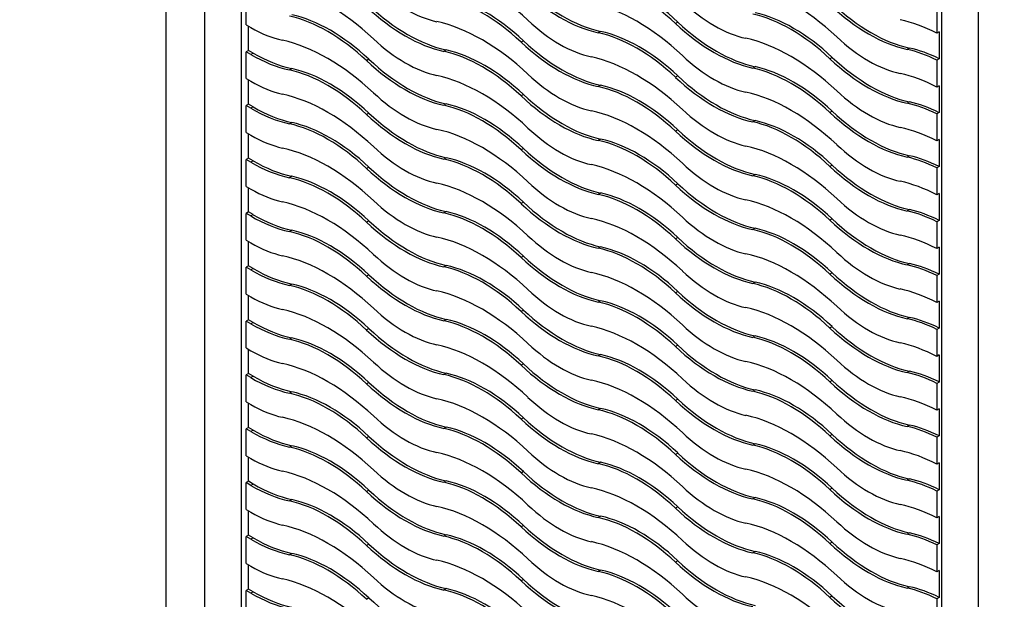
# Model space of a CAD drawing. Units: millimetres. Extents: x 0 to 835, y 0 to 1165.
# Drawn here: x 231 to 246, y 175 to 184 of the extents above; entities that cross this region are included whole.
import ezdxf
from ezdxf import colors
from ezdxf.entities.mleader import LeaderData, LeaderLine
from ezdxf.math import Vec2, Vec3

# ---------------------------------------------------------------- set-up
doc = ezdxf.new("R2010")
doc.units = ezdxf.units.MM
doc.layers.add('DV7_Défaut', color=7, linetype='Continuous')
doc.layers.add('Défaut', color=7, linetype='Continuous')

# ---------------------------------------------------------------- blocks, each defined once
blk = doc.blocks.new('_DOT')
at = {"color": 0}
blk.add_line((0, 0), (-1, 0), dxfattribs=at)
at = {"color": 0, "const_width": 0.333}
blk.add_lwpolyline([(-0.1665, 0, 1), (0.1665, 0, 1)], format="xyb", close=True, dxfattribs=at)
blk = doc.blocks.new('SE6')
at = {"layer": 'DV7_Défaut', "color": 7, "linetype": 'Continuous'}
for p, q in [((233.306, 260.107), (233.306, 165.393)), ((233.891, 259.29), (233.891, 164.577)), ((234.452, 167.927), (234.452, 255.292)), ((245.619, 157.805), (245.619, 252.519)), ((245.059, 249.168), (245.059, 161.803)), ((234.523, 184.012), (234.523, 184.42)), ((244.988, 184.293), (244.988, 183.885)), ((234.523, 184.012), (234.593, 183.971)), ((234.558, 183.624), (234.558, 183.992)), ((241.063, 184.053), (241.028, 184.032)), ((239.894, 183.912), (239.858, 183.891)), ((245.023, 183.905), (244.988, 183.885)), ((245.023, 183.905), (245.023, 183.496)), ((238.724, 183.771), (238.688, 183.75)), ((244.573, 183.66), (244.538, 183.639)), ((234.558, 183.624), (234.523, 183.604)), ((234.593, 183.563), (234.523, 183.604)), ((234.523, 183.196), (234.523, 183.604)), ((234.629, 183.583), (234.558, 183.624)), ((234.629, 183.583), (234.593, 183.563)), ((236.384, 183.489), (236.348, 183.468)), ((237.554, 183.63), (237.518, 183.609)), ((243.403, 183.518), (243.368, 183.498)), ((245.023, 183.496), (244.988, 183.476)), ((235.214, 183.348), (235.178, 183.327)), ((242.233, 183.377), (242.198, 183.357)), ((244.988, 183.476), (244.988, 183.069)), ((234.523, 183.196), (234.593, 183.155)), ((241.063, 183.236), (241.028, 183.216)), ((234.558, 182.808), (234.558, 183.175)), ((239.894, 183.095), (239.858, 183.075)), ((245.023, 183.089), (244.988, 183.069)), ((245.023, 183.089), (245.023, 182.68)), ((238.724, 182.954), (238.688, 182.934)), ((234.558, 182.808), (234.523, 182.787)), ((234.593, 182.746), (234.523, 182.787)), ((234.523, 182.379), (234.523, 182.787)), ((234.629, 182.767), (234.558, 182.808)), ((234.629, 182.767), (234.593, 182.746)), ((237.554, 182.813), (237.518, 182.793)), ((244.573, 182.843), (244.538, 182.823)), ((236.384, 182.672), (236.348, 182.652)), ((243.403, 182.702), (243.368, 182.682)), ((245.023, 182.68), (244.988, 182.66)), ((244.988, 182.66), (244.988, 182.252)), ((235.214, 182.531), (235.178, 182.511)), ((242.233, 182.561), (242.198, 182.541)), ((234.523, 182.379), (234.593, 182.338)), ((234.558, 181.991), (234.558, 182.359)), ((241.063, 182.42), (241.028, 182.4)), ((239.894, 182.279), (239.858, 182.258)), ((245.023, 182.273), (244.988, 182.252)), ((245.023, 182.273), (245.023, 181.863)), ((237.554, 181.997), (237.518, 181.976)), ((238.724, 182.138), (238.688, 182.117)), ((244.573, 182.027), (244.538, 182.006)), ((234.558, 181.991), (234.523, 181.971)), ((234.593, 181.93), (234.523, 181.971)), ((234.523, 181.563), (234.523, 181.971)), ((234.629, 181.95), (234.558, 181.991)), ((234.629, 181.95), (234.593, 181.93)), ((236.384, 181.856), (236.348, 181.835)), ((243.403, 181.885), (243.368, 181.865)), ((245.023, 181.863), (244.988, 181.843)), ((244.988, 181.843), (244.988, 181.436)), ((235.214, 181.715), (235.178, 181.694)), ((242.233, 181.744), (242.198, 181.724)), ((234.523, 181.563), (234.593, 181.522)), ((241.063, 181.603), (241.028, 181.583)), ((234.558, 181.175), (234.558, 181.542)), ((239.894, 181.462), (239.858, 181.442)), ((245.023, 181.456), (244.988, 181.436)), ((245.023, 181.456), (245.023, 181.047)), ((238.724, 181.321), (238.688, 181.301)), ((234.558, 181.175), (234.523, 181.154)), ((234.593, 181.114), (234.523, 181.154)), ((234.523, 180.746), (234.523, 181.154)), ((234.629, 181.134), (234.558, 181.175)), ((234.629, 181.134), (234.593, 181.114)), ((237.554, 181.18), (237.518, 181.16)), ((244.573, 181.21), (244.538, 181.19)), ((236.384, 181.039), (236.348, 181.019)), ((243.403, 181.069), (243.368, 181.049)), ((245.023, 181.047), (244.988, 181.027)), ((244.988, 181.027), (244.988, 180.619)), ((235.214, 180.898), (235.178, 180.878)), ((242.233, 180.928), (242.198, 180.908)), ((234.523, 180.746), (234.593, 180.705)), ((234.558, 180.358), (234.558, 180.726)), ((241.063, 180.787), (241.028, 180.767)), ((238.724, 180.505), (238.688, 180.484)), ((239.894, 180.646), (239.858, 180.625)), ((245.023, 180.64), (244.988, 180.619)), ((245.023, 180.64), (245.023, 180.23)), ((234.558, 180.358), (234.523, 180.338)), ((234.629, 180.317), (234.558, 180.358)), ((237.554, 180.364), (237.518, 180.343)), ((244.573, 180.394), (244.538, 180.373)), ((234.593, 180.297), (234.523, 180.338)), ((234.523, 179.93), (234.523, 180.338)), ((234.629, 180.317), (234.593, 180.297)), ((236.384, 180.223), (236.348, 180.202)), ((243.403, 180.252), (243.368, 180.232)), ((245.023, 180.23), (244.988, 180.21)), ((244.988, 180.21), (244.988, 179.803)), ((235.214, 180.082), (235.178, 180.061)), ((242.233, 180.111), (242.198, 180.091)), ((234.523, 179.93), (234.593, 179.889)), ((234.558, 179.542), (234.558, 179.909)), ((241.063, 179.97), (241.028, 179.95)), ((239.894, 179.829), (239.858, 179.809)), ((245.023, 179.823), (244.988, 179.803)), ((245.023, 179.823), (245.023, 179.414)), ((238.724, 179.688), (238.688, 179.668)), ((234.558, 179.542), (234.523, 179.521)), ((234.593, 179.481), (234.523, 179.521)), ((234.523, 179.113), (234.523, 179.521)), ((234.629, 179.501), (234.558, 179.542)), ((234.629, 179.501), (234.593, 179.481)), ((237.554, 179.547), (237.518, 179.527)), ((244.573, 179.577), (244.538, 179.557)), ((236.384, 179.406), (236.348, 179.386)), ((243.403, 179.436), (243.368, 179.416)), ((245.023, 179.414), (244.988, 179.394)), ((244.988, 179.394), (244.988, 178.986)), ((235.214, 179.265), (235.178, 179.245)), ((242.233, 179.295), (242.198, 179.275)), ((234.523, 179.113), (234.593, 179.072)), ((234.558, 178.725), (234.558, 179.093)), ((239.894, 179.013), (239.858, 178.992)), ((241.063, 179.154), (241.028, 179.134)), ((238.724, 178.872), (238.688, 178.851)), ((245.023, 179.007), (244.988, 178.986)), ((245.023, 179.007), (245.023, 178.597)), ((234.558, 178.725), (234.523, 178.705)), ((234.629, 178.684), (234.558, 178.725)), ((237.554, 178.731), (237.518, 178.71)), ((244.573, 178.761), (244.538, 178.74)), ((234.593, 178.664), (234.523, 178.705)), ((234.523, 178.297), (234.523, 178.705)), ((234.629, 178.684), (234.593, 178.664)), ((236.384, 178.59), (236.348, 178.569)), ((243.403, 178.619), (243.368, 178.599)), ((245.023, 178.597), (244.988, 178.577)), ((244.988, 178.577), (244.988, 178.17)), ((235.214, 178.449), (235.178, 178.428)), ((242.233, 178.478), (242.198, 178.458)), ((234.523, 178.297), (234.593, 178.256)), ((234.558, 177.909), (234.558, 178.276)), ((241.063, 178.337), (241.028, 178.317)), ((239.894, 178.196), (239.858, 178.176)), ((245.023, 178.19), (244.988, 178.17)), ((245.023, 178.19), (245.023, 177.781)), ((238.724, 178.055), (238.688, 178.035)), ((234.558, 177.909), (234.523, 177.888)), ((234.593, 177.848), (234.523, 177.888)), ((234.523, 177.48), (234.523, 177.888)), ((234.629, 177.868), (234.558, 177.909)), ((234.629, 177.868), (234.593, 177.848)), ((237.554, 177.914), (237.518, 177.894)), ((244.573, 177.944), (244.538, 177.924)), ((236.384, 177.773), (236.348, 177.753)), ((243.403, 177.803), (243.368, 177.783)), ((245.023, 177.781), (244.988, 177.761)), ((244.988, 177.761), (244.988, 177.353)), ((235.214, 177.632), (235.178, 177.612)), ((241.063, 177.521), (241.028, 177.501)), ((242.233, 177.662), (242.198, 177.642)), ((234.523, 177.48), (234.593, 177.439)), ((234.558, 177.092), (234.558, 177.46)), ((239.894, 177.38), (239.858, 177.359)), ((245.023, 177.374), (244.988, 177.353)), ((245.023, 177.374), (245.023, 176.964)), ((238.724, 177.239), (238.688, 177.218)), ((234.558, 177.092), (234.523, 177.072)), ((234.593, 177.031), (234.523, 177.072)), ((234.523, 176.664), (234.523, 177.072)), ((234.629, 177.051), (234.558, 177.092)), ((237.554, 177.098), (237.518, 177.077)), ((244.573, 177.128), (244.538, 177.107)), ((234.629, 177.051), (234.593, 177.031)), ((236.384, 176.957), (236.348, 176.936)), ((243.403, 176.987), (243.368, 176.966)), ((245.023, 176.964), (244.988, 176.944)), ((244.988, 176.944), (244.988, 176.537)), ((235.214, 176.816), (235.178, 176.795)), ((242.233, 176.845), (242.198, 176.825)), ((234.523, 176.664), (234.593, 176.623)), ((234.558, 176.276), (234.558, 176.643)), ((241.063, 176.704), (241.028, 176.684)), ((239.894, 176.563), (239.858, 176.543)), ((245.023, 176.557), (244.988, 176.537)), ((245.023, 176.557), (245.023, 176.148)), ((238.724, 176.422), (238.688, 176.402)), ((234.558, 176.276), (234.523, 176.255)), ((234.593, 176.215), (234.523, 176.255)), ((234.523, 175.847), (234.523, 176.255)), ((234.629, 176.235), (234.558, 176.276)), ((234.629, 176.235), (234.593, 176.215)), ((237.554, 176.281), (237.518, 176.261)), ((244.573, 176.311), (244.538, 176.291)), ((236.384, 176.14), (236.348, 176.12)), ((242.233, 176.029), (242.198, 176.009)), ((243.403, 176.17), (243.368, 176.15)), ((245.023, 176.148), (244.988, 176.128)), ((244.988, 176.128), (244.988, 175.72)), ((235.214, 175.999), (235.178, 175.979)), ((241.063, 175.888), (241.028, 175.868)), ((234.523, 175.847), (234.593, 175.806)), ((234.558, 175.459), (234.558, 175.827)), ((239.894, 175.747), (239.858, 175.726)), ((245.023, 175.741), (244.988, 175.72)), ((245.023, 175.741), (245.023, 175.331)), ((238.724, 175.606), (238.688, 175.585)), ((234.558, 175.459), (234.523, 175.439)), ((234.593, 175.398), (234.523, 175.439)), ((234.523, 175.031), (234.523, 175.439)), ((234.629, 175.418), (234.558, 175.459)), ((237.554, 175.465), (237.518, 175.444)), ((244.573, 175.495), (244.538, 175.474)), ((234.629, 175.418), (234.593, 175.398)), ((236.384, 175.324), (236.348, 175.303)), ((243.403, 175.354), (243.368, 175.333)), ((245.023, 175.331), (244.988, 175.311)), ((244.988, 175.311), (244.988, 174.904))]:
    blk.add_line(p, q, dxfattribs=at)
for centre, major_axis, start_param, end_param in [((238.103, 181.904), (-1.65, 2.858), 5.197857, 5.797717), ((240.443, 182.186), (-1.4, 2.425), 5.197857, 5.797717), ((240.479, 182.207), (-1.4, 2.425), 5.197857, 5.797717), ((235.763, 181.622), (-1.65, 2.858), 5.197857, 5.797717), ((236.933, 186.131), (1.15, -1.992), 5.197857, 5.797717), ((239.273, 186.413), (1.4, -2.425), 5.197857, 5.797717), ((239.309, 186.434), (1.4, -2.425), 5.197857, 5.797717), ((242.783, 181.652), (-1.65, 2.858), 5.197857, 5.797717), ((238.103, 181.904), (-1.4, 2.425), 5.197857, 5.797717), ((238.139, 181.924), (-1.4, 2.425), 5.197857, 5.797717), ((236.933, 186.131), (1.4, -2.425), 5.197857, 5.797717), ((236.969, 186.152), (1.4, -2.425), 5.197857, 5.797717), ((240.443, 181.37), (-1.65, 2.858), 5.197857, 5.797717), ((241.613, 185.879), (1.15, -1.992), 5.197857, 5.797717), ((243.953, 186.161), (1.4, -2.425), 5.197857, 5.797717), ((243.988, 186.181), (1.4, -2.425), 5.197857, 5.797717), ((235.763, 181.622), (-1.4, 2.425), 5.197857, 5.797717), ((235.799, 181.642), (-1.4, 2.425), 5.197857, 5.797717), ((242.783, 181.652), (-1.4, 2.425), 5.197857, 5.797717), ((242.818, 181.672), (-1.4, 2.425), 5.197857, 5.797717), ((245.123, 181.117), (-1.65, 2.858), -0.727532, -0.485468), ((234.593, 185.849), (1.15, -1.992), 5.497787, 5.797717), ((238.103, 181.088), (-1.65, 2.858), 5.197857, 5.797717), ((239.273, 185.597), (1.15, -1.992), 5.197857, 5.797717), ((241.613, 185.879), (1.4, -2.425), 5.197857, 5.797717), ((241.648, 185.899), (1.4, -2.425), 5.197857, 5.797717), ((236.933, 185.315), (1.15, -1.992), 5.197857, 5.797717), ((240.443, 181.37), (-1.4, 2.425), 5.197857, 5.797717), ((240.479, 181.39), (-1.4, 2.425), 5.197857, 5.797717), ((242.783, 180.835), (-1.65, 2.858), 5.197857, 5.797717), ((243.953, 185.344), (1.15, -1.992), 5.197857, 5.797717), ((235.763, 180.805), (-1.65, 2.858), 5.197857, 5.797717), ((239.273, 185.597), (1.4, -2.425), 5.197857, 5.797717), ((239.309, 185.617), (1.4, -2.425), 5.197857, 5.797717), ((245.123, 181.117), (-1.4, 2.425), -0.717184, -0.485468), ((245.158, 181.138), (-1.4, 2.425), -0.717184, -0.485468), ((234.593, 185.849), (1.4, -2.425), 5.497787, 5.797717), ((234.629, 185.87), (1.4, -2.425), 5.497787, 5.797717), ((236.969, 185.335), (1.4, -2.425), 5.197857, 5.797717), ((238.103, 181.088), (-1.4, 2.425), 5.197857, 5.797717), ((238.139, 181.108), (-1.4, 2.425), 5.197857, 5.797717), ((240.443, 180.553), (-1.65, 2.858), 5.197857, 5.797717), ((241.613, 185.062), (1.15, -1.992), 5.197857, 5.797717), ((243.953, 185.344), (1.4, -2.425), 5.197857, 5.797717), ((243.988, 185.365), (1.4, -2.425), 5.197857, 5.797717), ((235.799, 180.826), (-1.4, 2.425), 5.197857, 5.797717), ((236.933, 185.315), (1.4, -2.425), 5.197857, 5.797717), ((242.783, 180.835), (-1.4, 2.425), 5.197857, 5.797717), ((242.818, 180.856), (-1.4, 2.425), 5.197857, 5.797717), ((235.763, 180.805), (-1.4, 2.425), 5.197857, 5.797717), ((238.103, 180.271), (-1.65, 2.858), 5.197857, 5.797717), ((239.273, 184.78), (1.15, -1.992), 5.197857, 5.797717), ((241.613, 185.062), (1.4, -2.425), 5.197857, 5.797717), ((241.648, 185.083), (1.4, -2.425), 5.197857, 5.797717), ((245.123, 180.301), (-1.65, 2.858), -0.727532, -0.485468), ((234.593, 185.033), (1.15, -1.992), 5.497787, 5.797717), ((240.443, 180.553), (-1.4, 2.425), 5.197857, 5.797717), ((240.479, 180.574), (-1.4, 2.425), 5.197857, 5.797717), ((235.763, 179.989), (-1.65, 2.858), 5.197857, 5.797717), ((236.933, 184.498), (1.15, -1.992), 5.197857, 5.797717), ((239.273, 184.78), (1.4, -2.425), 5.197857, 5.797717), ((239.309, 184.801), (1.4, -2.425), 5.197857, 5.797717), ((242.783, 180.019), (-1.65, 2.858), 5.197857, 5.797717), ((243.953, 184.528), (1.15, -1.992), 5.197857, 5.797717), ((234.593, 185.033), (1.4, -2.425), 5.497787, 5.797717), ((234.629, 185.053), (1.4, -2.425), 5.497787, 5.797717), ((238.103, 180.271), (-1.4, 2.425), 5.197857, 5.797717), ((238.139, 180.291), (-1.4, 2.425), 5.197857, 5.797717), ((245.123, 180.301), (-1.4, 2.425), -0.717184, -0.485468), ((245.158, 180.321), (-1.4, 2.425), -0.717184, -0.485468), ((236.933, 184.498), (1.4, -2.425), 5.197857, 5.797717), ((236.969, 184.519), (1.4, -2.425), 5.197857, 5.797717), ((240.443, 179.737), (-1.65, 2.858), 5.197857, 5.797717), ((241.613, 184.246), (1.15, -1.992), 5.197857, 5.797717), ((243.953, 184.528), (1.4, -2.425), 5.197857, 5.797717), ((243.988, 184.548), (1.4, -2.425), 5.197857, 5.797717), ((235.763, 179.989), (-1.4, 2.425), 5.197857, 5.797717), ((235.799, 180.009), (-1.4, 2.425), 5.197857, 5.797717), ((239.273, 183.964), (1.15, -1.992), 5.197857, 5.797717), ((242.783, 180.019), (-1.4, 2.425), 5.197857, 5.797717), ((242.818, 180.039), (-1.4, 2.425), 5.197857, 5.797717), ((245.123, 179.484), (-1.65, 2.858), -0.727532, -0.485468), ((234.593, 184.216), (1.15, -1.992), 5.497787, 5.797717), ((238.103, 179.455), (-1.65, 2.858), 5.197857, 5.797717), ((241.613, 184.246), (1.4, -2.425), 5.197857, 5.797717), ((241.648, 184.266), (1.4, -2.425), 5.197857, 5.797717), ((235.763, 179.172), (-1.65, 2.858), 5.197857, 5.797717), ((236.933, 183.682), (1.15, -1.992), 5.197857, 5.797717), ((240.443, 179.737), (-1.4, 2.425), 5.197857, 5.797717), ((240.479, 179.757), (-1.4, 2.425), 5.197857, 5.797717), ((242.783, 179.202), (-1.65, 2.858), 5.197857, 5.797717), ((243.953, 183.711), (1.15, -1.992), 5.197857, 5.797717), ((238.139, 179.475), (-1.4, 2.425), 5.197857, 5.797717), ((239.273, 183.964), (1.4, -2.425), 5.197857, 5.797717), ((239.309, 183.984), (1.4, -2.425), 5.197857, 5.797717), ((245.123, 179.484), (-1.4, 2.425), -0.717184, -0.485468), ((245.158, 179.505), (-1.4, 2.425), -0.717184, -0.485468), ((234.593, 184.216), (1.4, -2.425), 5.497787, 5.797717), ((234.629, 184.237), (1.4, -2.425), 5.497787, 5.797717), ((236.969, 183.702), (1.4, -2.425), 5.197857, 5.797717), ((238.103, 179.455), (-1.4, 2.425), 5.197857, 5.797717), ((240.443, 178.92), (-1.65, 2.858), 5.197857, 5.797717), ((241.613, 183.429), (1.15, -1.992), 5.197857, 5.797717), ((243.953, 183.711), (1.4, -2.425), 5.197857, 5.797717), ((243.988, 183.732), (1.4, -2.425), 5.197857, 5.797717), ((235.763, 179.172), (-1.4, 2.425), 5.197857, 5.797717), ((235.799, 179.193), (-1.4, 2.425), 5.197857, 5.797717), ((236.933, 183.682), (1.4, -2.425), 5.197857, 5.797717), ((242.783, 179.202), (-1.4, 2.425), 5.197857, 5.797717), ((242.818, 179.223), (-1.4, 2.425), 5.197857, 5.797717), ((238.103, 178.638), (-1.65, 2.858), 5.197857, 5.797717), ((239.273, 183.147), (1.15, -1.992), 5.197857, 5.797717), ((241.613, 183.429), (1.4, -2.425), 5.197857, 5.797717), ((241.648, 183.45), (1.4, -2.425), 5.197857, 5.797717), ((245.123, 178.668), (-1.65, 2.858), -0.727532, -0.485468), ((234.593, 183.4), (1.15, -1.992), 5.497787, 5.797717), ((240.443, 178.92), (-1.4, 2.425), 5.197857, 5.797717), ((240.479, 178.941), (-1.4, 2.425), 5.197857, 5.797717), ((235.763, 178.356), (-1.65, 2.858), 5.197857, 5.797717), ((236.933, 182.865), (1.15, -1.992), 5.197857, 5.797717), ((239.273, 183.147), (1.4, -2.425), 5.197857, 5.797717), ((239.309, 183.168), (1.4, -2.425), 5.197857, 5.797717), ((242.783, 178.386), (-1.65, 2.858), 5.197857, 5.797717), ((243.953, 182.895), (1.15, -1.992), 5.197857, 5.797717), ((234.593, 183.4), (1.4, -2.425), 5.497787, 5.797717), ((234.629, 183.42), (1.4, -2.425), 5.497787, 5.797717), ((238.103, 178.638), (-1.4, 2.425), 5.197857, 5.797717), ((238.139, 178.658), (-1.4, 2.425), 5.197857, 5.797717), ((245.123, 178.668), (-1.4, 2.425), -0.717184, -0.485468), ((245.158, 178.688), (-1.4, 2.425), -0.717184, -0.485468), ((236.933, 182.865), (1.4, -2.425), 5.197857, 5.797717), ((236.969, 182.886), (1.4, -2.425), 5.197857, 5.797717), ((240.443, 178.104), (-1.65, 2.858), 5.197857, 5.797717), ((241.613, 182.613), (1.15, -1.992), 5.197857, 5.797717), ((243.953, 182.895), (1.4, -2.425), 5.197857, 5.797717), ((243.988, 182.915), (1.4, -2.425), 5.197857, 5.797717), ((235.763, 178.356), (-1.4, 2.425), 5.197857, 5.797717), ((235.799, 178.376), (-1.4, 2.425), 5.197857, 5.797717), ((239.273, 182.331), (1.15, -1.992), 5.197857, 5.797717), ((242.783, 178.386), (-1.4, 2.425), 5.197857, 5.797717), ((242.818, 178.406), (-1.4, 2.425), 5.197857, 5.797717), ((245.123, 177.851), (-1.65, 2.858), -0.727532, -0.485468), ((234.593, 182.583), (1.15, -1.992), 5.497787, 5.797717), ((238.103, 177.822), (-1.65, 2.858), 5.197857, 5.797717), ((241.613, 182.613), (1.4, -2.425), 5.197857, 5.797717), ((241.648, 182.633), (1.4, -2.425), 5.197857, 5.797717), ((235.763, 177.539), (-1.65, 2.858), 5.197857, 5.797717), ((236.933, 182.049), (1.15, -1.992), 5.197857, 5.797717), ((239.309, 182.351), (1.4, -2.425), 5.197857, 5.797717), ((240.443, 178.104), (-1.4, 2.425), 5.197857, 5.797717), ((240.479, 178.124), (-1.4, 2.425), 5.197857, 5.797717), ((242.783, 177.569), (-1.65, 2.858), 5.197857, 5.797717), ((243.953, 182.078), (1.15, -1.992), 5.197857, 5.797717), ((238.139, 177.842), (-1.4, 2.425), 5.197857, 5.797717), ((239.273, 182.331), (1.4, -2.425), 5.197857, 5.797717), ((245.123, 177.851), (-1.4, 2.425), -0.717184, -0.485468), ((245.158, 177.872), (-1.4, 2.425), -0.717184, -0.485468), ((234.593, 182.583), (1.4, -2.425), 5.497787, 5.797717), ((234.629, 182.604), (1.4, -2.425), 5.497787, 5.797717), ((236.933, 182.049), (1.4, -2.425), 5.197857, 5.797717), ((236.969, 182.069), (1.4, -2.425), 5.197857, 5.797717), ((238.103, 177.822), (-1.4, 2.425), 5.197857, 5.797717), ((240.443, 177.287), (-1.65, 2.858), 5.197857, 5.797717), ((241.613, 181.796), (1.15, -1.992), 5.197857, 5.797717), ((243.953, 182.078), (1.4, -2.425), 5.197857, 5.797717), ((243.988, 182.099), (1.4, -2.425), 5.197857, 5.797717), ((235.763, 177.539), (-1.4, 2.425), 5.197857, 5.797717), ((235.799, 177.56), (-1.4, 2.425), 5.197857, 5.797717), ((242.783, 177.569), (-1.4, 2.425), 5.197857, 5.797717), ((242.818, 177.59), (-1.4, 2.425), 5.197857, 5.797717), ((238.103, 177.005), (-1.65, 2.858), 5.197857, 5.797717), ((239.273, 181.514), (1.15, -1.992), 5.197857, 5.797717), ((241.613, 181.796), (1.4, -2.425), 5.197857, 5.797717), ((241.648, 181.817), (1.4, -2.425), 5.197857, 5.797717), ((245.123, 177.035), (-1.65, 2.858), -0.727532, -0.485468), ((234.593, 181.767), (1.15, -1.992), 5.497787, 5.797717), ((240.443, 177.287), (-1.4, 2.425), 5.197857, 5.797717), ((240.479, 177.308), (-1.4, 2.425), 5.197857, 5.797717), ((235.763, 176.723), (-1.65, 2.858), 5.197857, 5.797717), ((236.933, 181.232), (1.15, -1.992), 5.197857, 5.797717), ((239.273, 181.514), (1.4, -2.425), 5.197857, 5.797717), ((239.309, 181.535), (1.4, -2.425), 5.197857, 5.797717), ((242.783, 176.753), (-1.65, 2.858), 5.197857, 5.797717), ((243.953, 181.262), (1.15, -1.992), 5.197857, 5.797717), ((234.593, 181.767), (1.4, -2.425), 5.497787, 5.797717), ((234.629, 181.787), (1.4, -2.425), 5.497787, 5.797717), ((238.103, 177.005), (-1.4, 2.425), 5.197857, 5.797717), ((238.139, 177.025), (-1.4, 2.425), 5.197857, 5.797717), ((241.613, 180.98), (1.15, -1.992), 5.197857, 5.797717), ((245.123, 177.035), (-1.4, 2.425), -0.717184, -0.485468), ((245.158, 177.055), (-1.4, 2.425), -0.717184, -0.485468), ((236.933, 181.232), (1.4, -2.425), 5.197857, 5.797717), ((236.969, 181.253), (1.4, -2.425), 5.197857, 5.797717), ((240.443, 176.471), (-1.65, 2.858), 5.197857, 5.797717), ((243.953, 181.262), (1.4, -2.425), 5.197857, 5.797717), ((243.988, 181.282), (1.4, -2.425), 5.197857, 5.797717), ((235.763, 176.723), (-1.4, 2.425), 5.197857, 5.797717), ((235.799, 176.743), (-1.4, 2.425), 5.197857, 5.797717), ((238.103, 176.189), (-1.65, 2.858), 5.197857, 5.797717), ((239.273, 180.698), (1.15, -1.992), 5.197857, 5.797717), ((242.783, 176.753), (-1.4, 2.425), 5.197857, 5.797717), ((242.818, 176.773), (-1.4, 2.425), 5.197857, 5.797717), ((245.123, 176.218), (-1.65, 2.858), -0.727532, -0.485468), ((234.593, 180.95), (1.15, -1.992), 5.497787, 5.797717), ((240.479, 176.491), (-1.4, 2.425), 5.197857, 5.797717), ((241.613, 180.98), (1.4, -2.425), 5.197857, 5.797717), ((241.648, 181), (1.4, -2.425), 5.197857, 5.797717), ((235.763, 175.906), (-1.65, 2.858), 5.197857, 5.797717), ((236.933, 180.416), (1.15, -1.992), 5.197857, 5.797717), ((239.309, 180.718), (1.4, -2.425), 5.197857, 5.797717), ((240.443, 176.471), (-1.4, 2.425), 5.197857, 5.797717), ((242.783, 175.936), (-1.65, 2.858), 5.197857, 5.797717), ((243.953, 180.445), (1.15, -1.992), 5.197857, 5.797717), ((238.103, 176.189), (-1.4, 2.425), 5.197857, 5.797717), ((238.139, 176.209), (-1.4, 2.425), 5.197857, 5.797717), ((239.273, 180.698), (1.4, -2.425), 5.197857, 5.797717), ((245.123, 176.218), (-1.4, 2.425), -0.717184, -0.485468), ((245.158, 176.239), (-1.4, 2.425), -0.717184, -0.485468), ((234.593, 180.95), (1.4, -2.425), 5.497787, 5.797717), ((234.629, 180.971), (1.4, -2.425), 5.497787, 5.797717), ((236.933, 180.416), (1.4, -2.425), 5.197857, 5.797717), ((236.969, 180.436), (1.4, -2.425), 5.197857, 5.797717), ((240.443, 175.654), (-1.65, 2.858), 5.197857, 5.797717), ((241.613, 180.163), (1.15, -1.992), 5.197857, 5.797717), ((243.953, 180.445), (1.4, -2.425), 5.197857, 5.797717), ((243.988, 180.466), (1.4, -2.425), 5.197857, 5.797717), ((235.763, 175.906), (-1.4, 2.425), 5.197857, 5.797717), ((235.799, 175.927), (-1.4, 2.425), 5.197857, 5.797717), ((242.783, 175.936), (-1.4, 2.425), 5.197857, 5.797717), ((242.818, 175.957), (-1.4, 2.425), 5.197857, 5.797717), ((238.103, 175.372), (-1.65, 2.858), 5.197857, 5.797717), ((239.273, 179.881), (1.15, -1.992), 5.197857, 5.797717), ((241.613, 180.163), (1.4, -2.425), 5.197857, 5.797717), ((241.648, 180.184), (1.4, -2.425), 5.197857, 5.797717), ((245.123, 175.402), (-1.65, 2.858), -0.727532, -0.485468), ((234.593, 180.134), (1.15, -1.992), 5.497787, 5.797717), ((240.443, 175.654), (-1.4, 2.425), 5.197857, 5.797717), ((240.479, 175.675), (-1.4, 2.425), 5.197857, 5.797717), ((235.763, 175.09), (-1.65, 2.858), 5.197857, 5.797717), ((236.933, 179.599), (1.15, -1.992), 5.197857, 5.797717), ((239.273, 179.881), (1.4, -2.425), 5.197857, 5.797717), ((239.309, 179.902), (1.4, -2.425), 5.197857, 5.797717), ((242.783, 175.12), (-1.65, 2.858), 5.197857, 5.797717), ((243.953, 179.629), (1.15, -1.992), 5.197857, 5.797717), ((234.593, 180.134), (1.4, -2.425), 5.497787, 5.797717), ((234.629, 180.154), (1.4, -2.425), 5.497787, 5.797717), ((238.103, 175.372), (-1.4, 2.425), 5.197857, 5.797717), ((238.139, 175.392), (-1.4, 2.425), 5.197857, 5.797717), ((241.613, 179.347), (1.15, -1.992), 5.197857, 5.797717), ((245.123, 175.402), (-1.4, 2.425), -0.717184, -0.485468), ((245.158, 175.422), (-1.4, 2.425), -0.717184, -0.485468), ((236.933, 179.599), (1.4, -2.425), 5.197857, 5.797717), ((236.969, 179.62), (1.4, -2.425), 5.197857, 5.797717), ((240.443, 174.838), (-1.65, 2.858), 5.197857, 5.797717), ((243.953, 179.629), (1.4, -2.425), 5.197857, 5.797717), ((243.988, 179.649), (1.4, -2.425), 5.197857, 5.797717), ((235.763, 175.09), (-1.4, 2.425), 5.197857, 5.797717), ((235.799, 175.11), (-1.4, 2.425), 5.197857, 5.797717), ((238.103, 174.556), (-1.65, 2.858), 5.197857, 5.797717), ((239.273, 179.065), (1.15, -1.992), 5.197857, 5.797717), ((241.648, 179.367), (1.4, -2.425), 5.197857, 5.797717), ((242.783, 175.12), (-1.4, 2.425), 5.197857, 5.797717), ((242.818, 175.14), (-1.4, 2.425), 5.197857, 5.797717), ((245.123, 174.585), (-1.65, 2.858), -0.727532, -0.485468), ((234.593, 179.317), (1.15, -1.992), 5.497787, 5.797717), ((240.479, 174.858), (-1.4, 2.425), 5.197857, 5.797717), ((241.613, 179.347), (1.4, -2.425), 5.197857, 5.797717), ((235.763, 174.273), (-1.65, 2.858), 5.197857, 5.797717), ((236.933, 178.783), (1.15, -1.992), 5.197857, 5.797717), ((239.309, 179.085), (1.4, -2.425), 5.197857, 5.797717), ((240.443, 174.838), (-1.4, 2.425), 5.197857, 5.797717), ((242.783, 174.303), (-1.65, 2.858), 5.197857, 5.797717), ((243.953, 178.812), (1.15, -1.992), 5.197857, 5.797717), ((238.103, 174.556), (-1.4, 2.425), 5.197857, 5.797717), ((238.139, 174.576), (-1.4, 2.425), 5.197857, 5.797717), ((239.273, 179.065), (1.4, -2.425), 5.197857, 5.797717), ((245.123, 174.585), (-1.4, 2.425), -0.717184, -0.485468), ((245.158, 174.606), (-1.4, 2.425), -0.717184, -0.485468), ((234.593, 179.317), (1.4, -2.425), 5.497787, 5.797717), ((234.629, 179.338), (1.4, -2.425), 5.497787, 5.797717), ((236.933, 178.783), (1.4, -2.425), 5.197857, 5.797717), ((236.969, 178.803), (1.4, -2.425), 5.197857, 5.797717), ((240.443, 174.021), (-1.65, 2.858), 5.197857, 5.797717), ((241.613, 178.53), (1.15, -1.992), 5.197857, 5.797717), ((243.953, 178.812), (1.4, -2.425), 5.197857, 5.797717), ((243.988, 178.833), (1.4, -2.425), 5.197857, 5.797717), ((235.763, 174.273), (-1.4, 2.425), 5.197857, 5.797717), ((235.799, 174.294), (-1.4, 2.425), 5.197857, 5.797717), ((242.783, 174.303), (-1.4, 2.425), 5.197857, 5.797717), ((242.818, 174.324), (-1.4, 2.425), 5.197857, 5.797717), ((234.593, 178.501), (1.15, -1.992), 5.497787, 5.797717), ((238.103, 173.739), (-1.65, 2.858), 5.197857, 5.797717), ((239.273, 178.248), (1.15, -1.992), 5.197857, 5.797717), ((241.613, 178.53), (1.4, -2.425), 5.197857, 5.797717), ((241.648, 178.551), (1.4, -2.425), 5.197857, 5.797717), ((245.123, 173.769), (-1.65, 2.858), -0.727532, -0.485468), ((240.443, 174.021), (-1.4, 2.425), 5.197857, 5.797717), ((240.479, 174.042), (-1.4, 2.425), 5.197857, 5.797717), ((243.953, 177.996), (1.15, -1.992), 5.197857, 5.797717), ((235.763, 173.457), (-1.65, 2.858), 5.197857, 5.797717), ((236.933, 177.966), (1.15, -1.992), 5.197857, 5.797717), ((239.273, 178.248), (1.4, -2.425), 5.197857, 5.797717), ((239.309, 178.269), (1.4, -2.425), 5.197857, 5.797717), ((242.783, 173.487), (-1.65, 2.858), 5.197857, 5.797717), ((234.593, 178.501), (1.4, -2.425), 5.497787, 5.797717), ((234.629, 178.521), (1.4, -2.425), 5.497787, 5.797717), ((238.103, 173.739), (-1.4, 2.425), 5.197857, 5.797717), ((238.139, 173.759), (-1.4, 2.425), 5.197857, 5.797717), ((240.443, 173.205), (-1.65, 2.858), 5.197857, 5.797717), ((241.613, 177.714), (1.15, -1.992), 5.197857, 5.797717), ((245.123, 173.769), (-1.4, 2.425), -0.717184, -0.485468), ((245.158, 173.789), (-1.4, 2.425), -0.717184, -0.485468), ((236.933, 177.966), (1.4, -2.425), 5.197857, 5.797717), ((236.969, 177.987), (1.4, -2.425), 5.197857, 5.797717), ((242.818, 173.507), (-1.4, 2.425), 5.197857, 5.797717), ((243.953, 177.996), (1.4, -2.425), 5.197857, 5.797717), ((243.988, 178.016), (1.4, -2.425), 5.197857, 5.797717), ((235.763, 173.457), (-1.4, 2.425), 5.197857, 5.797717), ((235.799, 173.477), (-1.4, 2.425), 5.197857, 5.797717), ((238.103, 172.923), (-1.65, 2.858), 5.197857, 5.797717), ((239.273, 177.432), (1.15, -1.992), 5.197857, 5.797717), ((241.648, 177.734), (1.4, -2.425), 5.197857, 5.797717), ((242.783, 173.487), (-1.4, 2.425), 5.197857, 5.797717), ((245.123, 172.952), (-1.65, 2.858), -0.727532, -0.485468), ((234.593, 177.684), (1.15, -1.992), 5.497787, 5.797717), ((240.479, 173.225), (-1.4, 2.425), 5.197857, 5.797717), ((241.613, 177.714), (1.4, -2.425), 5.197857, 5.797717), ((235.763, 172.64), (-1.65, 2.858), 5.197857, 5.797717), ((236.933, 177.15), (1.15, -1.992), 5.197857, 5.797717), ((239.273, 177.432), (1.4, -2.425), 5.197857, 5.797717), ((239.309, 177.452), (1.4, -2.425), 5.197857, 5.797717), ((240.443, 173.205), (-1.4, 2.425), 5.197857, 5.797717), ((242.783, 172.67), (-1.65, 2.858), 5.197857, 5.797717), ((243.953, 177.179), (1.15, -1.992), 5.197857, 5.797717), ((238.103, 172.923), (-1.4, 2.425), 5.197857, 5.797717), ((238.139, 172.943), (-1.4, 2.425), 5.197857, 5.797717), ((245.123, 172.952), (-1.4, 2.425), -0.717184, -0.485468), ((245.158, 172.973), (-1.4, 2.425), -0.717184, -0.485468), ((234.593, 177.684), (1.4, -2.425), 5.497787, 5.797717), ((234.629, 177.705), (1.4, -2.425), 5.497787, 5.797717), ((236.969, 177.17), (1.4, -2.425), 5.197857, 5.797717), ((240.443, 172.388), (-1.65, 2.858), 5.197857, 5.797717), ((241.613, 176.897), (1.15, -1.992), 5.197857, 5.797717), ((243.953, 177.179), (1.4, -2.425), 5.197857, 5.797717), ((243.988, 177.2), (1.4, -2.425), 5.197857, 5.797717)]:
    blk.add_ellipse(centre, major_axis=major_axis, ratio=0.57735, start_param=start_param, end_param=end_param, dxfattribs=at)

msp = doc.modelspace()

# ---------------------------------------------------------------- block references
at = {"layer": 'Défaut'}
msp.add_blockref('SE6', (0, 0), dxfattribs=at)

# ---------------------------------------------------------------- leaders
at = {"layer": 'Défaut', "color": 7, "linetype": 'Continuous'}
ml = msp.add_multileader_mtext('Standard', dxfattribs=at)
ml.set_content('{\\pxsm0.9;\\fSolid Edge ISO|b1||i0||c0|p34;\\W1.;12/03/2020\\P}', color=256)
ml.set_leader_properties()
ml.set_arrow_properties(name='DOT')
ml.build(insert=Vec2(0, 0))
ml.multileader.update_dxf_attribs({"leader_type": 0, "dogleg_length": 0, "arrow_head_size": 12})
ctx = ml.context
ctx.base_point, ctx.char_height, ctx.arrow_head_size, ctx.landing_gap_size = Vec3(747.016, 1157.46), 12, 12, 4.2
notes = []
notes.append((ctx, [(0, (0, 0, 0), (0, 0), (1, 0), 1, [])]))
ctx.mtext.insert = Vec3(749.016, 1163.58)
for ctx, leaders in notes:
    for number, flags, end, landing, length, lines in leaders:
        leader = LeaderData()
        leader.index, (leader.has_last_leader_line, leader.has_dogleg_vector, leader.attachment_direction) = number, flags
        leader.last_leader_point, leader.dogleg_vector, leader.dogleg_length = Vec3(end), Vec3(landing), length
        for number, points, colour, breaks in lines:
            line = LeaderLine()
            line.index, line.vertices, line.color, line.breaks = number, Vec3.list(points), colors.encode_raw_color(colour), breaks
            leader.lines.append(line)
        ctx.leaders.append(leader)

doc.saveas('drawing.dxf')
